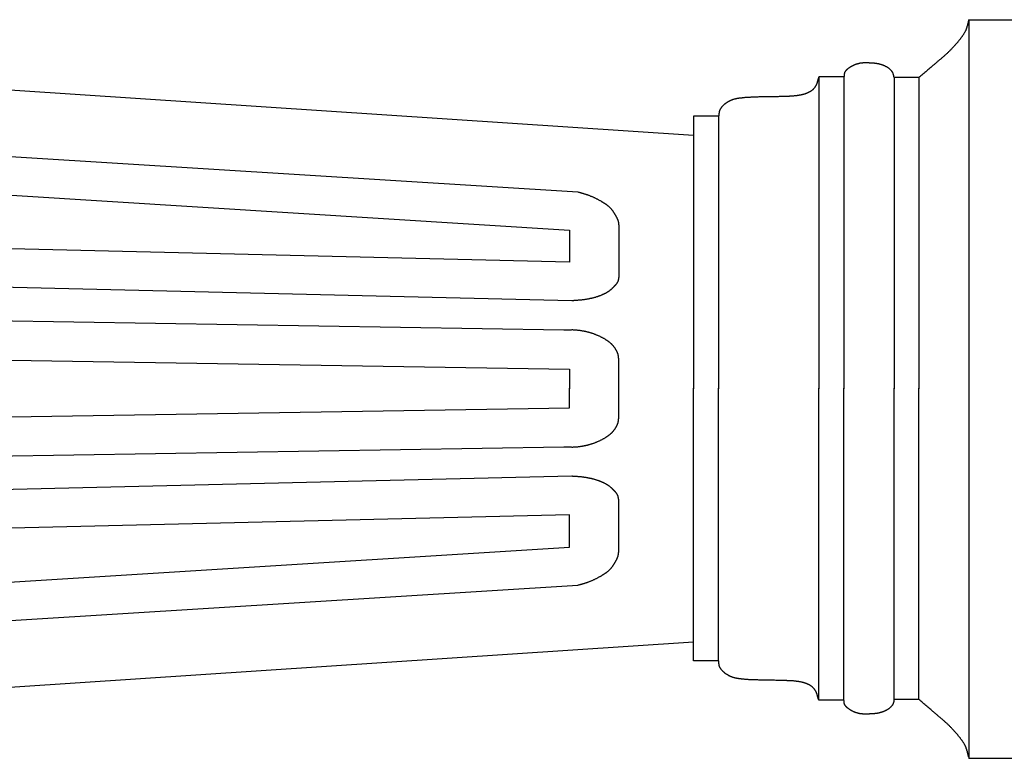
# Model space of a CAD drawing. Units: millimetres. Extents: x 0 to 914, y -51 to 51.
# Drawn here: x 562 to 697, y -51 to 51 of the extents above; entities that cross this region are included whole.
import ezdxf

# ---------------------------------------------------------------- set-up
doc = ezdxf.new("R2010")
doc.units = ezdxf.units.MM
doc.layers.add('Vector Layer 1', color=7, linetype='Continuous', lineweight=30)

msp = doc.modelspace()

# ---------------------------------------------------------------- linework, layer by layer
at = {"layer": 'Vector Layer 1', "color": 18, "lineweight": 30, "true_color": 0x000000}
msp.add_line((692.16, 50.73), (692.16, -50.87), dxfattribs=at)
for points in [[(692.16, 50.73), (692.15, 50.69), (692.14, 50.65), (692.12, 50.61), (692.11, 50.57), (692.1, 50.53), (692.09, 50.49), (692.08, 50.45), (692.07, 50.4), (692.06, 50.36), (692.05, 50.32), (692.04, 50.28), (692.03, 50.24), (692.02, 50.2), (692.01, 50.15), (692, 50.11), (691.99, 50.07), (691.98, 50.03), (691.97, 49.99), (691.96, 49.95), (691.95, 49.9), (691.94, 49.86), (691.92, 49.82), (691.91, 49.78), (691.9, 49.74), (691.89, 49.7), (691.88, 49.66), (691.86, 49.62), (691.85, 49.58), (691.84, 49.54), (691.82, 49.5), (691.81, 49.46), (691.79, 49.42), (691.78, 49.38), (691.76, 49.34), (691.75, 49.3), (691.73, 49.26), (691.71, 49.22), (691.69, 49.18), (691.67, 49.14), (691.67, 49.14), (691.64, 49.09), (691.61, 49.03), (691.58, 48.97), (691.55, 48.91), (691.52, 48.86), (691.48, 48.8), (691.45, 48.75), (691.41, 48.69), (691.38, 48.64), (691.34, 48.58), (691.31, 48.53), (691.27, 48.47), (691.23, 48.42), (691.2, 48.37), (691.16, 48.31), (691.12, 48.26), (691.08, 48.21), (691.04, 48.16), (691, 48.1), (690.96, 48.05), (690.92, 48), (690.88, 47.95), (690.84, 47.9), (690.8, 47.85), (690.76, 47.8), (690.72, 47.75), (690.67, 47.7), (690.63, 47.65), (690.59, 47.6), (690.55, 47.55), (690.5, 47.5), (690.46, 47.45), (690.42, 47.4), (690.37, 47.35), (690.33, 47.3), (690.28, 47.25), (690.24, 47.2), (690.2, 47.16), (690.15, 47.11), (690.11, 47.06), (690.06, 47.01), (690.02, 46.96), (689.98, 46.91), (689.93, 46.87), (689.89, 46.82), (689.89, 46.82), (689.82, 46.75), (689.76, 46.68), (689.7, 46.62), (689.63, 46.55), (689.57, 46.49), (689.5, 46.42), (689.44, 46.36), (689.37, 46.29), (689.31, 46.23), (689.24, 46.17), (689.17, 46.1), (689.1, 46.04), (689.04, 45.98), (688.97, 45.92), (688.9, 45.85), (688.83, 45.79), (688.76, 45.73), (688.69, 45.67), (688.62, 45.61), (688.55, 45.55), (688.48, 45.49), (688.41, 45.43), (688.34, 45.37), (688.27, 45.31), (688.2, 45.25), (688.13, 45.19), (688.06, 45.13), (687.99, 45.07), (687.92, 45.01), (687.85, 44.95), (687.78, 44.89), (687.71, 44.83), (687.64, 44.77), (687.57, 44.71), (687.5, 44.65), (687.43, 44.59), (687.36, 44.53), (687.29, 44.47), (687.22, 44.41), (687.22, 44.41), (687.09, 44.29), (686.95, 44.17), (686.81, 44.05), (686.68, 43.93), (686.54, 43.82), (686.4, 43.7), (686.26, 43.58), (686.13, 43.47), (685.99, 43.35), (685.85, 43.24), (685.71, 43.12), (685.58, 43), (685.44, 42.89), (685.3, 42.77), (685.3, 42.77), (685.3, -0.04)], [(681.89, 42.77), (681.89, 42.79), (681.88, 42.82), (681.88, 42.84), (681.87, 42.86), (681.87, 42.89), (681.86, 42.91), (681.86, 42.93), (681.85, 42.96), (681.85, 42.98), (681.84, 43.01), (681.84, 43.03), (681.83, 43.05), (681.83, 43.08), (681.82, 43.1), (681.82, 43.12), (681.81, 43.15), (681.81, 43.17), (681.8, 43.19), (681.8, 43.22), (681.79, 43.24), (681.78, 43.26), (681.77, 43.29), (681.77, 43.31), (681.76, 43.33), (681.75, 43.35), (681.74, 43.37), (681.73, 43.4), (681.72, 43.42), (681.72, 43.42), (681.7, 43.45), (681.68, 43.48), (681.66, 43.51), (681.65, 43.54), (681.63, 43.57), (681.61, 43.6), (681.59, 43.62), (681.56, 43.65), (681.54, 43.68), (681.52, 43.71), (681.5, 43.73), (681.47, 43.76), (681.45, 43.79), (681.42, 43.81), (681.4, 43.84), (681.37, 43.86), (681.35, 43.89), (681.32, 43.91), (681.3, 43.93), (681.27, 43.96), (681.24, 43.98), (681.22, 44), (681.19, 44.02), (681.16, 44.05), (681.16, 44.05), (681.13, 44.07), (681.09, 44.09), (681.06, 44.12), (681.02, 44.14), (680.98, 44.17), (680.95, 44.19), (680.91, 44.21), (680.87, 44.23), (680.84, 44.25), (680.8, 44.27), (680.76, 44.29), (680.72, 44.31), (680.68, 44.33), (680.64, 44.35), (680.61, 44.37), (680.57, 44.38), (680.53, 44.4), (680.49, 44.42), (680.45, 44.43), (680.41, 44.45), (680.37, 44.46), (680.33, 44.48), (680.29, 44.49), (680.25, 44.51), (680.2, 44.52), (680.16, 44.53), (680.12, 44.55), (680.08, 44.56), (680.04, 44.57), (680.04, 44.57), (679.99, 44.58), (679.94, 44.6), (679.89, 44.61), (679.84, 44.62), (679.79, 44.64), (679.73, 44.65), (679.68, 44.66), (679.63, 44.67), (679.58, 44.68), (679.53, 44.69), (679.47, 44.69), (679.42, 44.7), (679.37, 44.71), (679.32, 44.72), (679.26, 44.72), (679.21, 44.73), (679.16, 44.73), (679.11, 44.74), (679.05, 44.74), (679, 44.75), (678.95, 44.75), (678.89, 44.75), (678.84, 44.76), (678.79, 44.76), (678.73, 44.76), (678.68, 44.77), (678.63, 44.77), (678.58, 44.77), (678.52, 44.77), (678.52, 44.77), (678.48, 44.78), (678.43, 44.78), (678.38, 44.78), (678.34, 44.78), (678.29, 44.78), (678.24, 44.78), (678.2, 44.79), (678.15, 44.79), (678.1, 44.79), (678.06, 44.79), (678.01, 44.79), (677.96, 44.79), (677.92, 44.79), (677.87, 44.79), (677.82, 44.79), (677.78, 44.79), (677.73, 44.78), (677.68, 44.78), (677.64, 44.78), (677.59, 44.78), (677.54, 44.77), (677.5, 44.77), (677.45, 44.76), (677.41, 44.76), (677.36, 44.75), (677.31, 44.75), (677.27, 44.74), (677.22, 44.73), (677.18, 44.73), (677.13, 44.72), (677.08, 44.71), (677.04, 44.7), (677.04, 44.7), (676.99, 44.68), (676.94, 44.67), (676.89, 44.66), (676.84, 44.64), (676.79, 44.63), (676.74, 44.61), (676.69, 44.6), (676.64, 44.58), (676.59, 44.56), (676.54, 44.55), (676.49, 44.53), (676.45, 44.51), (676.4, 44.49), (676.35, 44.47), (676.3, 44.45), (676.26, 44.43), (676.21, 44.4), (676.16, 44.38), (676.12, 44.36), (676.07, 44.33), (676.02, 44.31), (675.98, 44.28), (675.93, 44.26), (675.89, 44.23), (675.85, 44.2), (675.8, 44.17), (675.76, 44.15), (675.76, 44.15), (675.74, 44.13), (675.71, 44.11), (675.69, 44.1), (675.67, 44.08), (675.64, 44.06), (675.62, 44.05), (675.6, 44.03), (675.57, 44.01), (675.55, 43.99), (675.53, 43.98), (675.5, 43.96), (675.48, 43.94), (675.46, 43.92), (675.44, 43.9), (675.42, 43.88), (675.39, 43.86), (675.37, 43.84), (675.35, 43.82), (675.33, 43.8), (675.31, 43.78), (675.29, 43.76), (675.27, 43.74), (675.25, 43.72), (675.24, 43.69), (675.22, 43.67), (675.2, 43.65), (675.18, 43.63), (675.17, 43.6), (675.15, 43.58), (675.14, 43.55), (675.12, 43.53), (675.11, 43.51), (675.09, 43.48), (675.09, 43.48), (675.09, 43.46), (675.08, 43.44), (675.07, 43.43), (675.06, 43.41), (675.06, 43.39), (675.05, 43.37), (675.05, 43.35), (675.04, 43.33), (675.04, 43.31), (675.04, 43.29), (675.03, 43.27), (675.03, 43.25), (675.03, 43.23), (675.03, 43.21), (675.02, 43.19), (675.02, 43.17), (675.02, 43.15), (675.02, 43.13), (675.02, 43.11), (675.02, 43.09), (675.02, 43.07), (675.01, 43.05), (675.01, 43.03), (675.01, 43.01), (675.01, 42.99), (675.01, 42.97), (675.01, 42.95), (675.01, 42.93), (675, 42.91), (675, 42.89), (675, 42.87), (675, 42.85), (675, 42.85), (675, -0.04)], [(671.53, 42.85), (671.52, 42.82), (671.51, 42.78), (671.49, 42.75), (671.48, 42.71), (671.47, 42.68), (671.46, 42.64), (671.45, 42.6), (671.44, 42.57), (671.43, 42.53), (671.42, 42.5), (671.41, 42.46), (671.4, 42.42), (671.39, 42.39), (671.38, 42.35), (671.37, 42.31), (671.36, 42.28), (671.35, 42.24), (671.34, 42.21), (671.33, 42.17), (671.32, 42.14), (671.31, 42.1), (671.3, 42.06), (671.29, 42.03), (671.27, 41.99), (671.26, 41.96), (671.25, 41.92), (671.23, 41.89), (671.22, 41.86), (671.21, 41.82), (671.19, 41.79), (671.17, 41.75), (671.16, 41.72), (671.16, 41.72), (671.14, 41.69), (671.13, 41.66), (671.11, 41.63), (671.09, 41.6), (671.08, 41.58), (671.06, 41.55), (671.04, 41.52), (671.02, 41.49), (671.01, 41.46), (670.99, 41.43), (670.97, 41.41), (670.95, 41.38), (670.93, 41.35), (670.91, 41.32), (670.89, 41.3), (670.87, 41.27), (670.85, 41.25), (670.83, 41.22), (670.8, 41.2), (670.78, 41.17), (670.76, 41.15), (670.73, 41.12), (670.71, 41.1), (670.69, 41.08), (670.66, 41.06), (670.66, 41.06), (670.63, 41.03), (670.6, 41.01), (670.57, 40.99), (670.54, 40.96), (670.51, 40.94), (670.48, 40.92), (670.45, 40.9), (670.42, 40.88), (670.38, 40.86), (670.35, 40.84), (670.32, 40.82), (670.28, 40.8), (670.25, 40.78), (670.22, 40.77), (670.18, 40.75), (670.15, 40.73), (670.11, 40.71), (670.08, 40.7), (670.04, 40.68), (670.01, 40.67), (669.97, 40.65), (669.94, 40.64), (669.9, 40.62), (669.87, 40.61), (669.83, 40.59), (669.8, 40.58), (669.76, 40.57), (669.72, 40.55), (669.69, 40.54), (669.65, 40.53), (669.62, 40.51), (669.58, 40.5), (669.58, 40.5), (669.54, 40.49), (669.49, 40.47), (669.45, 40.46), (669.4, 40.44), (669.36, 40.43), (669.31, 40.42), (669.27, 40.41), (669.22, 40.4), (669.18, 40.39), (669.13, 40.38), (669.09, 40.37), (669.04, 40.36), (669, 40.35), (668.95, 40.34), (668.9, 40.34), (668.86, 40.33), (668.81, 40.32), (668.76, 40.31), (668.72, 40.31), (668.67, 40.3), (668.63, 40.29), (668.58, 40.29), (668.53, 40.28), (668.49, 40.28), (668.44, 40.27), (668.44, 40.27), (668.36, 40.26), (668.29, 40.25), (668.21, 40.24), (668.13, 40.24), (668.06, 40.23), (667.98, 40.22), (667.9, 40.22), (667.83, 40.21), (667.75, 40.21), (667.67, 40.2), (667.6, 40.2), (667.52, 40.2), (667.44, 40.19), (667.36, 40.19), (667.29, 40.19), (667.21, 40.19), (667.13, 40.18), (667.05, 40.18), (666.98, 40.18), (666.9, 40.18), (666.82, 40.17), (666.75, 40.17), (666.67, 40.17), (666.59, 40.16), (666.59, 40.16), (666.43, 40.16), (666.26, 40.15), (666.1, 40.15), (665.93, 40.14), (665.77, 40.14), (665.61, 40.14), (665.44, 40.13), (665.28, 40.13), (665.11, 40.13), (664.95, 40.13), (664.78, 40.12), (664.62, 40.12), (664.45, 40.12), (664.29, 40.12), (664.13, 40.11), (663.96, 40.11), (663.8, 40.11), (663.63, 40.11), (663.47, 40.1), (663.3, 40.1), (663.14, 40.09), (662.98, 40.09), (662.81, 40.08), (662.81, 40.08), (662.73, 40.08), (662.65, 40.08), (662.57, 40.07), (662.49, 40.07), (662.41, 40.07), (662.33, 40.06), (662.25, 40.06), (662.17, 40.06), (662.09, 40.05), (662, 40.05), (661.92, 40.05), (661.84, 40.04), (661.76, 40.04), (661.68, 40.03), (661.6, 40.03), (661.52, 40.02), (661.44, 40.01), (661.36, 40.01), (661.28, 40), (661.2, 39.99), (661.2, 39.99), (661.15, 39.98), (661.1, 39.98), (661.05, 39.97), (661, 39.97), (660.95, 39.96), (660.9, 39.96), (660.85, 39.95), (660.81, 39.95), (660.76, 39.94), (660.71, 39.93), (660.66, 39.93), (660.61, 39.92), (660.56, 39.92), (660.51, 39.91), (660.46, 39.9), (660.41, 39.89), (660.36, 39.89), (660.31, 39.88), (660.26, 39.87), (660.21, 39.86), (660.17, 39.85), (660.12, 39.84), (660.07, 39.83), (660.02, 39.82), (659.97, 39.81), (659.92, 39.79), (659.88, 39.78), (659.83, 39.77), (659.78, 39.75), (659.78, 39.75), (659.73, 39.74), (659.69, 39.72), (659.64, 39.7), (659.59, 39.68), (659.55, 39.67), (659.5, 39.65), (659.45, 39.63), (659.41, 39.61), (659.36, 39.59), (659.32, 39.56), (659.27, 39.54), (659.23, 39.52), (659.18, 39.5), (659.14, 39.47), (659.1, 39.45), (659.05, 39.42), (659.01, 39.4), (658.97, 39.37), (658.92, 39.35), (658.88, 39.32), (658.84, 39.29), (658.84, 39.29), (658.81, 39.27), (658.77, 39.25), (658.74, 39.23), (658.71, 39.2), (658.68, 39.18), (658.64, 39.16), (658.61, 39.13), (658.58, 39.11), (658.55, 39.08), (658.52, 39.06), (658.49, 39.03), (658.46, 39), (658.43, 38.98), (658.4, 38.95), (658.37, 38.92), (658.35, 38.89), (658.32, 38.87), (658.32, 38.87), (658.3, 38.84), (658.28, 38.82), (658.26, 38.8), (658.24, 38.77), (658.22, 38.75), (658.2, 38.73), (658.18, 38.7), (658.16, 38.68), (658.14, 38.66), (658.12, 38.63), (658.1, 38.61), (658.08, 38.58), (658.06, 38.56), (658.05, 38.53), (658.03, 38.51), (658.01, 38.48), (658, 38.46), (657.98, 38.43), (657.97, 38.4), (657.95, 38.38), (657.94, 38.35), (657.93, 38.32), (657.91, 38.3), (657.9, 38.27), (657.9, 38.27), (657.89, 38.24), (657.88, 38.22), (657.88, 38.19), (657.87, 38.17), (657.86, 38.15), (657.85, 38.12), (657.85, 38.09), (657.84, 38.07), (657.84, 38.04), (657.83, 38.02), (657.83, 37.99), (657.83, 37.97), (657.82, 37.94), (657.82, 37.92), (657.82, 37.89), (657.81, 37.86), (657.81, 37.84), (657.81, 37.81), (657.81, 37.78), (657.8, 37.76), (657.8, 37.73), (657.8, 37.71), (657.8, 37.68), (657.79, 37.65), (657.79, 37.63), (657.79, 37.6), (657.79, 37.58), (657.78, 37.55), (657.78, 37.52), (657.78, 37.5), (657.77, 37.47), (657.77, 37.47), (657.77, -0.04)], [(675, 42.85), (671.53, 42.85), (671.53, 42.85), (671.53, -0.04)], [(685.3, 42.77), (681.89, 42.77), (681.89, 42.77), (681.89, -0.04)], [(657.77, 37.47), (654.31, 37.47), (654.31, 37.47), (654.31, 34.85), (654.31, 34.85), (654.31, -0.04)], [(644.05, -0.04), (644.05, 4.05), (644.05, 4.05), (644.04, 4.08), (644.04, 4.1), (644.03, 4.13), (644.03, 4.16), (644.02, 4.19), (644.02, 4.22), (644.01, 4.25), (644.01, 4.28), (644.01, 4.31), (644, 4.34), (644, 4.37), (643.99, 4.4), (643.99, 4.43), (643.98, 4.46), (643.98, 4.49), (643.97, 4.52), (643.97, 4.55), (643.96, 4.58), (643.96, 4.61), (643.95, 4.64), (643.94, 4.67), (643.94, 4.7), (643.93, 4.73), (643.92, 4.76), (643.91, 4.79), (643.9, 4.81), (643.89, 4.84), (643.88, 4.87), (643.88, 4.87), (643.86, 4.91), (643.85, 4.96), (643.83, 5), (643.81, 5.04), (643.79, 5.09), (643.76, 5.13), (643.74, 5.17), (643.72, 5.21), (643.7, 5.26), (643.67, 5.3), (643.65, 5.34), (643.62, 5.38), (643.6, 5.42), (643.57, 5.46), (643.55, 5.5), (643.52, 5.54), (643.49, 5.58), (643.46, 5.62), (643.44, 5.66), (643.41, 5.7), (643.38, 5.73), (643.35, 5.77), (643.32, 5.81), (643.29, 5.85), (643.26, 5.88), (643.23, 5.92), (643.23, 5.92), (643.19, 5.95), (643.16, 5.99), (643.13, 6.03), (643.09, 6.06), (643.06, 6.1), (643.02, 6.13), (642.99, 6.16), (642.95, 6.2), (642.91, 6.23), (642.88, 6.26), (642.84, 6.29), (642.8, 6.33), (642.76, 6.36), (642.72, 6.39), (642.68, 6.42), (642.64, 6.45), (642.6, 6.48), (642.56, 6.51), (642.52, 6.53), (642.48, 6.56), (642.44, 6.59), (642.4, 6.62), (642.36, 6.64), (642.32, 6.67), (642.28, 6.7), (642.28, 6.7), (642.21, 6.74), (642.15, 6.78), (642.08, 6.82), (642.01, 6.86), (641.95, 6.89), (641.88, 6.93), (641.81, 6.97), (641.74, 7), (641.67, 7.04), (641.6, 7.07), (641.54, 7.11), (641.47, 7.14), (641.4, 7.18), (641.33, 7.21), (641.26, 7.24), (641.18, 7.27), (641.11, 7.3), (641.04, 7.33), (640.97, 7.36), (640.9, 7.39), (640.83, 7.42), (640.75, 7.45), (640.68, 7.47), (640.61, 7.5), (640.54, 7.53), (640.46, 7.55), (640.39, 7.58), (640.32, 7.6), (640.32, 7.6), (640.24, 7.62), (640.17, 7.65), (640.09, 7.67), (640.02, 7.69), (639.94, 7.71), (639.87, 7.73), (639.79, 7.75), (639.72, 7.77), (639.64, 7.79), (639.57, 7.81), (639.49, 7.82), (639.41, 7.84), (639.34, 7.86), (639.26, 7.87), (639.18, 7.89), (639.11, 7.9), (639.03, 7.91), (638.95, 7.93), (638.88, 7.94), (638.8, 7.95), (638.72, 7.96), (638.64, 7.97), (638.57, 7.98), (638.49, 7.99), (638.41, 8), (638.33, 8.01), (638.26, 8.02), (638.26, 8.02), (638.2, 8.02), (638.14, 8.03), (638.08, 8.03), (638.03, 8.04), (637.97, 8.04), (637.91, 8.04), (637.85, 8.04), (637.79, 8.04), (637.74, 8.05), (637.68, 8.05), (637.62, 8.05), (637.56, 8.05), (637.5, 8.04), (637.45, 8.04), (637.39, 8.04), (637.33, 8.04), (637.27, 8.04), (637.21, 8.04), (637.16, 8.04), (637.1, 8.03), (637.04, 8.03), (636.98, 8.03), (636.92, 8.03), (636.87, 8.03), (636.81, 8.02), (636.75, 8.02), (636.69, 8.02), (636.63, 8.02), (636.58, 8.02), (636.52, 8.02), (636.46, 8.02), (636.46, 8.02), (479.25, 10.59)], [(472.11, 0.04), (472.11, -5.32), (472.11, -5.32), (637.26, -2.67), (637.26, -2.67), (637.26, 0.04)], [(479.25, -10.59), (636.46, -8.02), (636.46, -8.02), (636.52, -8.02), (636.58, -8.02), (636.63, -8.02), (636.69, -8.02), (636.75, -8.02), (636.81, -8.02), (636.87, -8.03), (636.92, -8.03), (636.98, -8.03), (637.04, -8.03), (637.1, -8.03), (637.16, -8.04), (637.21, -8.04), (637.27, -8.04), (637.33, -8.04), (637.39, -8.04), (637.45, -8.04), (637.5, -8.04), (637.56, -8.05), (637.62, -8.05), (637.68, -8.05), (637.74, -8.05), (637.79, -8.04), (637.85, -8.04), (637.91, -8.04), (637.97, -8.04), (638.03, -8.04), (638.08, -8.03), (638.14, -8.03), (638.2, -8.02), (638.26, -8.02), (638.26, -8.02), (638.33, -8.01), (638.41, -8), (638.49, -7.99), (638.57, -7.98), (638.64, -7.97), (638.72, -7.96), (638.8, -7.95), (638.88, -7.94), (638.95, -7.93), (639.03, -7.91), (639.11, -7.9), (639.18, -7.89), (639.26, -7.87), (639.34, -7.86), (639.41, -7.84), (639.49, -7.82), (639.57, -7.81), (639.64, -7.79), (639.72, -7.77), (639.79, -7.75), (639.87, -7.73), (639.94, -7.71), (640.02, -7.69), (640.09, -7.67), (640.17, -7.65), (640.24, -7.62), (640.32, -7.6), (640.32, -7.6), (640.39, -7.58), (640.46, -7.55), (640.54, -7.53), (640.61, -7.5), (640.68, -7.47), (640.75, -7.45), (640.83, -7.42), (640.9, -7.39), (640.97, -7.36), (641.04, -7.33), (641.11, -7.3), (641.18, -7.27), (641.26, -7.24), (641.33, -7.21), (641.4, -7.18), (641.47, -7.14), (641.54, -7.11), (641.6, -7.07), (641.67, -7.04), (641.74, -7), (641.81, -6.97), (641.88, -6.93), (641.95, -6.89), (642.01, -6.86), (642.08, -6.82), (642.15, -6.78), (642.21, -6.74), (642.28, -6.7), (642.28, -6.7), (642.32, -6.67), (642.36, -6.64), (642.4, -6.62), (642.44, -6.59), (642.48, -6.56), (642.52, -6.53), (642.56, -6.51), (642.6, -6.48), (642.64, -6.45), (642.68, -6.42), (642.72, -6.39), (642.76, -6.36), (642.8, -6.33), (642.84, -6.29), (642.88, -6.26), (642.91, -6.23), (642.95, -6.2), (642.99, -6.16), (643.02, -6.13), (643.06, -6.1), (643.09, -6.06), (643.13, -6.03), (643.16, -5.99), (643.19, -5.95), (643.23, -5.92), (643.23, -5.92), (643.26, -5.88), (643.29, -5.85), (643.32, -5.81), (643.35, -5.77), (643.38, -5.73), (643.41, -5.7), (643.44, -5.66), (643.46, -5.62), (643.49, -5.58), (643.52, -5.54), (643.55, -5.5), (643.57, -5.46), (643.6, -5.42), (643.62, -5.38), (643.65, -5.34), (643.67, -5.3), (643.7, -5.26), (643.72, -5.21), (643.74, -5.17), (643.76, -5.13), (643.79, -5.09), (643.81, -5.04), (643.83, -5), (643.85, -4.96), (643.86, -4.91), (643.88, -4.87), (643.88, -4.87), (643.89, -4.84), (643.9, -4.81), (643.91, -4.79), (643.92, -4.76), (643.93, -4.73), (643.94, -4.7), (643.94, -4.67), (643.95, -4.64), (643.96, -4.61), (643.96, -4.58), (643.97, -4.55), (643.97, -4.52), (643.98, -4.49), (643.98, -4.46), (643.99, -4.43), (643.99, -4.4), (644, -4.37), (644, -4.34), (644.01, -4.31), (644.01, -4.28), (644.01, -4.25), (644.02, -4.22), (644.02, -4.19), (644.03, -4.16), (644.03, -4.13), (644.04, -4.1), (644.04, -4.08), (644.05, -4.05), (644.05, -4.05), (644.05, 0.04)], [(473.51, -37.34), (638.42, -27.04), (638.42, -27.04), (638.48, -27.02), (638.54, -27), (638.6, -26.99), (638.66, -26.97), (638.72, -26.95), (638.78, -26.94), (638.84, -26.92), (638.9, -26.9), (638.96, -26.89), (639.02, -26.87), (639.08, -26.85), (639.14, -26.84), (639.2, -26.82), (639.26, -26.8), (639.32, -26.78), (639.38, -26.77), (639.44, -26.75), (639.5, -26.73), (639.56, -26.71), (639.62, -26.69), (639.68, -26.67), (639.74, -26.65), (639.8, -26.63), (639.86, -26.61), (639.86, -26.61), (639.93, -26.58), (640.01, -26.55), (640.09, -26.52), (640.16, -26.48), (640.24, -26.45), (640.31, -26.42), (640.39, -26.39), (640.46, -26.36), (640.54, -26.32), (640.61, -26.29), (640.69, -26.26), (640.76, -26.22), (640.83, -26.19), (640.91, -26.15), (640.98, -26.11), (641.05, -26.08), (641.12, -26.04), (641.2, -26), (641.27, -25.96), (641.34, -25.92), (641.41, -25.88), (641.48, -25.84), (641.55, -25.8), (641.55, -25.8), (641.6, -25.78), (641.64, -25.75), (641.68, -25.72), (641.73, -25.7), (641.77, -25.67), (641.82, -25.65), (641.86, -25.62), (641.9, -25.59), (641.95, -25.56), (641.99, -25.54), (642.03, -25.51), (642.08, -25.48), (642.12, -25.45), (642.16, -25.42), (642.2, -25.4), (642.24, -25.37), (642.29, -25.34), (642.33, -25.31), (642.37, -25.28), (642.41, -25.25), (642.45, -25.21), (642.49, -25.18), (642.53, -25.15), (642.57, -25.12), (642.61, -25.09), (642.65, -25.05), (642.69, -25.02), (642.72, -24.98), (642.76, -24.95), (642.8, -24.91), (642.83, -24.88), (642.83, -24.88), (642.87, -24.84), (642.9, -24.81), (642.93, -24.77), (642.96, -24.74), (642.99, -24.7), (643.02, -24.67), (643.05, -24.63), (643.08, -24.59), (643.11, -24.55), (643.14, -24.52), (643.17, -24.48), (643.2, -24.44), (643.23, -24.4), (643.25, -24.36), (643.28, -24.32), (643.31, -24.28), (643.33, -24.24), (643.36, -24.2), (643.38, -24.16), (643.41, -24.12), (643.43, -24.08), (643.46, -24.04), (643.48, -23.99), (643.51, -23.95), (643.53, -23.91), (643.56, -23.87), (643.58, -23.83), (643.6, -23.79), (643.6, -23.79), (643.62, -23.75), (643.65, -23.71), (643.67, -23.67), (643.69, -23.63), (643.71, -23.59), (643.73, -23.55), (643.75, -23.51), (643.77, -23.47), (643.79, -23.43), (643.8, -23.38), (643.82, -23.34), (643.84, -23.3), (643.86, -23.26), (643.87, -23.22), (643.89, -23.18), (643.9, -23.13), (643.92, -23.09), (643.93, -23.05), (643.95, -23), (643.96, -22.96), (643.96, -22.96), (643.97, -22.93), (643.97, -22.9), (643.98, -22.87), (643.99, -22.84), (643.99, -22.81), (644, -22.78), (644, -22.75), (644.01, -22.72), (644.01, -22.69), (644.01, -22.66), (644.02, -22.63), (644.02, -22.59), (644.02, -22.56), (644.03, -22.53), (644.03, -22.5), (644.03, -22.47), (644.03, -22.44), (644.04, -22.41), (644.04, -22.38), (644.04, -22.35), (644.05, -22.32), (644.05, -22.32), (644.05, -15.34), (644.05, -15.34), (644.04, -15.32), (644.04, -15.29), (644.03, -15.27), (644.02, -15.24), (644.02, -15.22), (644.01, -15.19), (644.01, -15.16), (644, -15.14), (644, -15.11), (643.99, -15.09), (643.99, -15.06), (643.98, -15.03), (643.98, -15.01), (643.97, -14.98), (643.97, -14.96), (643.96, -14.93), (643.96, -14.91), (643.95, -14.88), (643.94, -14.85), (643.94, -14.83), (643.93, -14.8), (643.92, -14.78), (643.91, -14.76), (643.9, -14.73), (643.9, -14.71), (643.89, -14.68), (643.87, -14.66), (643.86, -14.64), (643.86, -14.64), (643.85, -14.61), (643.83, -14.58), (643.82, -14.55), (643.8, -14.53), (643.78, -14.5), (643.77, -14.47), (643.75, -14.45), (643.73, -14.42), (643.71, -14.4), (643.69, -14.37), (643.67, -14.35), (643.65, -14.32), (643.63, -14.3), (643.61, -14.27), (643.59, -14.25), (643.57, -14.23), (643.54, -14.2), (643.52, -14.18), (643.5, -14.15), (643.48, -14.13), (643.46, -14.11), (643.43, -14.09), (643.41, -14.06), (643.39, -14.04), (643.37, -14.02), (643.35, -13.99), (643.32, -13.97), (643.32, -13.97), (643.29, -13.94), (643.26, -13.9), (643.22, -13.87), (643.19, -13.84), (643.16, -13.81), (643.12, -13.77), (643.09, -13.74), (643.06, -13.71), (643.02, -13.68), (642.99, -13.64), (642.95, -13.61), (642.92, -13.58), (642.88, -13.55), (642.85, -13.52), (642.81, -13.49), (642.77, -13.46), (642.74, -13.43), (642.7, -13.41), (642.66, -13.38), (642.62, -13.35), (642.58, -13.32), (642.54, -13.3), (642.54, -13.3), (642.5, -13.27), (642.45, -13.24), (642.4, -13.21), (642.34, -13.18), (642.29, -13.15), (642.24, -13.12), (642.19, -13.09), (642.14, -13.06), (642.09, -13.04), (642.03, -13.01), (641.98, -12.98), (641.93, -12.96), (641.87, -12.93), (641.82, -12.91), (641.77, -12.89), (641.71, -12.86), (641.66, -12.84), (641.6, -12.82), (641.55, -12.8), (641.49, -12.77), (641.44, -12.75), (641.38, -12.73), (641.33, -12.71), (641.27, -12.69), (641.22, -12.67), (641.16, -12.65), (641.16, -12.65), (641.1, -12.63), (641.03, -12.61), (640.96, -12.59), (640.89, -12.56), (640.82, -12.54), (640.75, -12.52), (640.68, -12.51), (640.62, -12.49), (640.55, -12.47), (640.48, -12.45), (640.41, -12.43), (640.34, -12.42), (640.27, -12.4), (640.2, -12.39), (640.13, -12.37), (640.06, -12.36), (639.99, -12.34), (639.91, -12.33), (639.84, -12.31), (639.77, -12.3), (639.7, -12.29), (639.63, -12.28), (639.56, -12.26), (639.49, -12.25), (639.42, -12.24), (639.35, -12.23), (639.35, -12.23), (639.28, -12.22), (639.21, -12.21), (639.14, -12.2), (639.07, -12.19), (639, -12.18), (638.93, -12.17), (638.86, -12.16), (638.79, -12.16), (638.72, -12.15), (638.65, -12.15), (638.58, -12.14), (638.51, -12.13), (638.44, -12.13), (638.37, -12.12), (638.3, -12.12), (638.23, -12.11), (638.16, -12.11), (638.09, -12.1), (638.02, -12.1), (637.95, -12.09), (637.88, -12.09), (637.81, -12.08), (637.74, -12.08), (637.67, -12.07), (637.6, -12.06), (637.6, -12.06), (472.35, -15.99)], [(472.11, -32.13), (637.26, -21.8), (637.26, -21.8), (637.26, -17.38), (637.26, -17.38), (472.11, -21.33), (472.11, -21.33), (472.11, -32.13)], [(433.79, -49.48), (654.31, -34.85)]]:
    msp.add_lwpolyline(points, dxfattribs=at)
at = {"layer": 'Vector Layer 1', "color": 18, "lineweight": 30, "true_color": 0x000000, "extrusion": (0, 0, -1)}
for points in [[(-692.16, 50.73), (-914.4, 50.73), (-914.4, 50.73), (-914.4, -50.87), (-914.4, -50.87), (-692.16, -50.87)], [(-433.79, 49.48), (-654.31, 34.85)], [(-473.51, 37.34), (-638.42, 27.04), (-638.42, 27.04), (-638.48, 27.02), (-638.54, 27), (-638.6, 26.99), (-638.66, 26.97), (-638.72, 26.95), (-638.78, 26.94), (-638.84, 26.92), (-638.9, 26.9), (-638.96, 26.89), (-639.02, 26.87), (-639.08, 26.85), (-639.14, 26.84), (-639.2, 26.82), (-639.26, 26.8), (-639.32, 26.78), (-639.38, 26.77), (-639.44, 26.75), (-639.5, 26.73), (-639.56, 26.71), (-639.62, 26.69), (-639.68, 26.67), (-639.74, 26.65), (-639.8, 26.63), (-639.86, 26.61), (-639.86, 26.61), (-639.93, 26.58), (-640.01, 26.55), (-640.09, 26.52), (-640.16, 26.48), (-640.24, 26.45), (-640.31, 26.42), (-640.39, 26.39), (-640.46, 26.36), (-640.54, 26.32), (-640.61, 26.29), (-640.69, 26.26), (-640.76, 26.22), (-640.83, 26.19), (-640.91, 26.15), (-640.98, 26.11), (-641.05, 26.08), (-641.12, 26.04), (-641.2, 26), (-641.27, 25.96), (-641.34, 25.92), (-641.41, 25.88), (-641.48, 25.84), (-641.55, 25.8), (-641.55, 25.8), (-641.6, 25.78), (-641.64, 25.75), (-641.68, 25.72), (-641.73, 25.7), (-641.77, 25.67), (-641.82, 25.65), (-641.86, 25.62), (-641.9, 25.59), (-641.95, 25.56), (-641.99, 25.54), (-642.03, 25.51), (-642.08, 25.48), (-642.12, 25.45), (-642.16, 25.42), (-642.2, 25.4), (-642.24, 25.37), (-642.29, 25.34), (-642.33, 25.31), (-642.37, 25.28), (-642.41, 25.25), (-642.45, 25.21), (-642.49, 25.18), (-642.53, 25.15), (-642.57, 25.12), (-642.61, 25.09), (-642.65, 25.05), (-642.69, 25.02), (-642.72, 24.98), (-642.76, 24.95), (-642.8, 24.91), (-642.83, 24.88), (-642.83, 24.88), (-642.87, 24.84), (-642.9, 24.81), (-642.93, 24.77), (-642.96, 24.74), (-642.99, 24.7), (-643.02, 24.67), (-643.05, 24.63), (-643.08, 24.59), (-643.11, 24.55), (-643.14, 24.52), (-643.17, 24.48), (-643.2, 24.44), (-643.23, 24.4), (-643.25, 24.36), (-643.28, 24.32), (-643.31, 24.28), (-643.33, 24.24), (-643.36, 24.2), (-643.38, 24.16), (-643.41, 24.12), (-643.43, 24.08), (-643.46, 24.04), (-643.48, 23.99), (-643.51, 23.95), (-643.53, 23.91), (-643.56, 23.87), (-643.58, 23.83), (-643.6, 23.79), (-643.6, 23.79), (-643.62, 23.75), (-643.65, 23.71), (-643.67, 23.67), (-643.69, 23.63), (-643.71, 23.59), (-643.73, 23.55), (-643.75, 23.51), (-643.77, 23.47), (-643.79, 23.43), (-643.8, 23.38), (-643.82, 23.34), (-643.84, 23.3), (-643.86, 23.26), (-643.87, 23.22), (-643.89, 23.18), (-643.9, 23.13), (-643.92, 23.09), (-643.93, 23.05), (-643.95, 23), (-643.96, 22.96), (-643.96, 22.96), (-643.97, 22.93), (-643.97, 22.9), (-643.98, 22.87), (-643.99, 22.84), (-643.99, 22.81), (-644, 22.78), (-644, 22.75), (-644.01, 22.72), (-644.01, 22.69), (-644.01, 22.66), (-644.02, 22.63), (-644.02, 22.59), (-644.02, 22.56), (-644.03, 22.53), (-644.03, 22.5), (-644.03, 22.47), (-644.03, 22.44), (-644.04, 22.41), (-644.04, 22.38), (-644.04, 22.35), (-644.05, 22.32), (-644.05, 22.32), (-644.05, 15.34), (-644.05, 15.34), (-644.04, 15.32), (-644.04, 15.29), (-644.03, 15.27), (-644.02, 15.24), (-644.02, 15.22), (-644.01, 15.19), (-644.01, 15.16), (-644, 15.14), (-644, 15.11), (-643.99, 15.09), (-643.99, 15.06), (-643.98, 15.03), (-643.98, 15.01), (-643.97, 14.98), (-643.97, 14.96), (-643.96, 14.93), (-643.96, 14.91), (-643.95, 14.88), (-643.94, 14.85), (-643.94, 14.83), (-643.93, 14.8), (-643.92, 14.78), (-643.91, 14.76), (-643.9, 14.73), (-643.9, 14.71), (-643.89, 14.68), (-643.87, 14.66), (-643.86, 14.64), (-643.86, 14.64), (-643.85, 14.61), (-643.83, 14.58), (-643.82, 14.55), (-643.8, 14.53), (-643.78, 14.5), (-643.77, 14.47), (-643.75, 14.45), (-643.73, 14.42), (-643.71, 14.4), (-643.69, 14.37), (-643.67, 14.35), (-643.65, 14.32), (-643.63, 14.3), (-643.61, 14.27), (-643.59, 14.25), (-643.57, 14.23), (-643.54, 14.2), (-643.52, 14.18), (-643.5, 14.15), (-643.48, 14.13), (-643.46, 14.11), (-643.43, 14.09), (-643.41, 14.06), (-643.39, 14.04), (-643.37, 14.02), (-643.35, 13.99), (-643.32, 13.97), (-643.32, 13.97), (-643.29, 13.94), (-643.26, 13.9), (-643.22, 13.87), (-643.19, 13.84), (-643.16, 13.81), (-643.12, 13.77), (-643.09, 13.74), (-643.06, 13.71), (-643.02, 13.68), (-642.99, 13.64), (-642.95, 13.61), (-642.92, 13.58), (-642.88, 13.55), (-642.85, 13.52), (-642.81, 13.49), (-642.77, 13.46), (-642.74, 13.43), (-642.7, 13.41), (-642.66, 13.38), (-642.62, 13.35), (-642.58, 13.32), (-642.54, 13.3), (-642.54, 13.3), (-642.5, 13.27), (-642.45, 13.24), (-642.4, 13.21), (-642.34, 13.18), (-642.29, 13.15), (-642.24, 13.12), (-642.19, 13.09), (-642.14, 13.06), (-642.09, 13.04), (-642.03, 13.01), (-641.98, 12.98), (-641.93, 12.96), (-641.87, 12.93), (-641.82, 12.91), (-641.77, 12.89), (-641.71, 12.86), (-641.66, 12.84), (-641.6, 12.82), (-641.55, 12.8), (-641.49, 12.77), (-641.44, 12.75), (-641.38, 12.73), (-641.33, 12.71), (-641.27, 12.69), (-641.22, 12.67), (-641.16, 12.65), (-641.16, 12.65), (-641.1, 12.63), (-641.03, 12.61), (-640.96, 12.59), (-640.89, 12.56), (-640.82, 12.54), (-640.75, 12.52), (-640.68, 12.51), (-640.62, 12.49), (-640.55, 12.47), (-640.48, 12.45), (-640.41, 12.43), (-640.34, 12.42), (-640.27, 12.4), (-640.2, 12.39), (-640.13, 12.37), (-640.06, 12.36), (-639.99, 12.34), (-639.91, 12.33), (-639.84, 12.31), (-639.77, 12.3), (-639.7, 12.29), (-639.63, 12.28), (-639.56, 12.26), (-639.49, 12.25), (-639.42, 12.24), (-639.35, 12.23), (-639.35, 12.23), (-639.28, 12.22), (-639.21, 12.21), (-639.14, 12.2), (-639.07, 12.19), (-639, 12.18), (-638.93, 12.17), (-638.86, 12.16), (-638.79, 12.16), (-638.72, 12.15), (-638.65, 12.15), (-638.58, 12.14), (-638.51, 12.13), (-638.44, 12.13), (-638.37, 12.12), (-638.3, 12.12), (-638.23, 12.11), (-638.16, 12.11), (-638.09, 12.1), (-638.02, 12.1), (-637.95, 12.09), (-637.88, 12.09), (-637.81, 12.08), (-637.74, 12.08), (-637.67, 12.07), (-637.6, 12.06), (-637.6, 12.06), (-472.35, 15.99)], [(-472.11, 32.13), (-637.26, 21.8), (-637.26, 21.8), (-637.26, 17.38), (-637.26, 17.38), (-472.11, 21.33), (-472.11, 21.33), (-472.11, 32.13)], [(-472.11, -0.04), (-472.11, 5.32), (-472.11, 5.32), (-637.26, 2.67), (-637.26, 2.67), (-637.26, -0.04)], [(-657.77, -37.47), (-654.31, -37.47), (-654.31, -37.47), (-654.31, -34.85), (-654.31, -34.85), (-654.31, 0.04)], [(-671.53, -42.85), (-671.52, -42.82), (-671.51, -42.78), (-671.49, -42.75), (-671.48, -42.71), (-671.47, -42.68), (-671.46, -42.64), (-671.45, -42.6), (-671.44, -42.57), (-671.43, -42.53), (-671.42, -42.5), (-671.41, -42.46), (-671.4, -42.42), (-671.39, -42.39), (-671.38, -42.35), (-671.37, -42.31), (-671.36, -42.28), (-671.35, -42.24), (-671.34, -42.21), (-671.33, -42.17), (-671.32, -42.14), (-671.31, -42.1), (-671.3, -42.06), (-671.29, -42.03), (-671.27, -41.99), (-671.26, -41.96), (-671.25, -41.92), (-671.23, -41.89), (-671.22, -41.86), (-671.21, -41.82), (-671.19, -41.79), (-671.17, -41.75), (-671.16, -41.72), (-671.16, -41.72), (-671.14, -41.69), (-671.13, -41.66), (-671.11, -41.63), (-671.09, -41.6), (-671.08, -41.58), (-671.06, -41.55), (-671.04, -41.52), (-671.02, -41.49), (-671.01, -41.46), (-670.99, -41.43), (-670.97, -41.41), (-670.95, -41.38), (-670.93, -41.35), (-670.91, -41.32), (-670.89, -41.3), (-670.87, -41.27), (-670.85, -41.25), (-670.83, -41.22), (-670.8, -41.2), (-670.78, -41.17), (-670.76, -41.15), (-670.73, -41.12), (-670.71, -41.1), (-670.69, -41.08), (-670.66, -41.06), (-670.66, -41.06), (-670.63, -41.03), (-670.6, -41.01), (-670.57, -40.99), (-670.54, -40.96), (-670.51, -40.94), (-670.48, -40.92), (-670.45, -40.9), (-670.42, -40.88), (-670.38, -40.86), (-670.35, -40.84), (-670.32, -40.82), (-670.28, -40.8), (-670.25, -40.78), (-670.22, -40.77), (-670.18, -40.75), (-670.15, -40.73), (-670.11, -40.71), (-670.08, -40.7), (-670.04, -40.68), (-670.01, -40.67), (-669.97, -40.65), (-669.94, -40.64), (-669.9, -40.62), (-669.87, -40.61), (-669.83, -40.59), (-669.8, -40.58), (-669.76, -40.57), (-669.72, -40.55), (-669.69, -40.54), (-669.65, -40.53), (-669.62, -40.51), (-669.58, -40.5), (-669.58, -40.5), (-669.54, -40.49), (-669.49, -40.47), (-669.45, -40.46), (-669.4, -40.44), (-669.36, -40.43), (-669.31, -40.42), (-669.27, -40.41), (-669.22, -40.4), (-669.18, -40.39), (-669.13, -40.38), (-669.09, -40.37), (-669.04, -40.36), (-669, -40.35), (-668.95, -40.34), (-668.9, -40.34), (-668.86, -40.33), (-668.81, -40.32), (-668.76, -40.31), (-668.72, -40.31), (-668.67, -40.3), (-668.63, -40.29), (-668.58, -40.29), (-668.53, -40.28), (-668.49, -40.28), (-668.44, -40.27), (-668.44, -40.27), (-668.36, -40.26), (-668.29, -40.25), (-668.21, -40.24), (-668.13, -40.24), (-668.06, -40.23), (-667.98, -40.22), (-667.9, -40.22), (-667.83, -40.21), (-667.75, -40.21), (-667.67, -40.2), (-667.6, -40.2), (-667.52, -40.2), (-667.44, -40.19), (-667.36, -40.19), (-667.29, -40.19), (-667.21, -40.19), (-667.13, -40.18), (-667.05, -40.18), (-666.98, -40.18), (-666.9, -40.18), (-666.82, -40.17), (-666.75, -40.17), (-666.67, -40.17), (-666.59, -40.16), (-666.59, -40.16), (-666.43, -40.16), (-666.26, -40.15), (-666.1, -40.15), (-665.93, -40.14), (-665.77, -40.14), (-665.61, -40.14), (-665.44, -40.13), (-665.28, -40.13), (-665.11, -40.13), (-664.95, -40.13), (-664.78, -40.12), (-664.62, -40.12), (-664.45, -40.12), (-664.29, -40.12), (-664.13, -40.11), (-663.96, -40.11), (-663.8, -40.11), (-663.63, -40.11), (-663.47, -40.1), (-663.3, -40.1), (-663.14, -40.09), (-662.98, -40.09), (-662.81, -40.08), (-662.81, -40.08), (-662.73, -40.08), (-662.65, -40.08), (-662.57, -40.07), (-662.49, -40.07), (-662.41, -40.07), (-662.33, -40.06), (-662.25, -40.06), (-662.17, -40.06), (-662.09, -40.05), (-662, -40.05), (-661.92, -40.05), (-661.84, -40.04), (-661.76, -40.04), (-661.68, -40.03), (-661.6, -40.03), (-661.52, -40.02), (-661.44, -40.01), (-661.36, -40.01), (-661.28, -40), (-661.2, -39.99), (-661.2, -39.99), (-661.15, -39.98), (-661.1, -39.98), (-661.05, -39.97), (-661, -39.97), (-660.95, -39.96), (-660.9, -39.96), (-660.85, -39.95), (-660.81, -39.95), (-660.76, -39.94), (-660.71, -39.93), (-660.66, -39.93), (-660.61, -39.92), (-660.56, -39.92), (-660.51, -39.91), (-660.46, -39.9), (-660.41, -39.89), (-660.36, -39.89), (-660.31, -39.88), (-660.26, -39.87), (-660.21, -39.86), (-660.17, -39.85), (-660.12, -39.84), (-660.07, -39.83), (-660.02, -39.82), (-659.97, -39.81), (-659.92, -39.79), (-659.88, -39.78), (-659.83, -39.77), (-659.78, -39.75), (-659.78, -39.75), (-659.73, -39.74), (-659.69, -39.72), (-659.64, -39.7), (-659.59, -39.68), (-659.55, -39.67), (-659.5, -39.65), (-659.45, -39.63), (-659.41, -39.61), (-659.36, -39.59), (-659.32, -39.56), (-659.27, -39.54), (-659.23, -39.52), (-659.18, -39.5), (-659.14, -39.47), (-659.1, -39.45), (-659.05, -39.42), (-659.01, -39.4), (-658.97, -39.37), (-658.92, -39.35), (-658.88, -39.32), (-658.84, -39.29), (-658.84, -39.29), (-658.81, -39.27), (-658.77, -39.25), (-658.74, -39.23), (-658.71, -39.2), (-658.68, -39.18), (-658.64, -39.16), (-658.61, -39.13), (-658.58, -39.11), (-658.55, -39.08), (-658.52, -39.06), (-658.49, -39.03), (-658.46, -39), (-658.43, -38.98), (-658.4, -38.95), (-658.37, -38.92), (-658.35, -38.89), (-658.32, -38.87), (-658.32, -38.87), (-658.3, -38.84), (-658.28, -38.82), (-658.26, -38.8), (-658.24, -38.77), (-658.22, -38.75), (-658.2, -38.73), (-658.18, -38.7), (-658.16, -38.68), (-658.14, -38.66), (-658.12, -38.63), (-658.1, -38.61), (-658.08, -38.58), (-658.06, -38.56), (-658.05, -38.53), (-658.03, -38.51), (-658.01, -38.48), (-658, -38.46), (-657.98, -38.43), (-657.97, -38.4), (-657.95, -38.38), (-657.94, -38.35), (-657.93, -38.32), (-657.91, -38.3), (-657.9, -38.27), (-657.9, -38.27), (-657.89, -38.24), (-657.88, -38.22), (-657.88, -38.19), (-657.87, -38.17), (-657.86, -38.15), (-657.85, -38.12), (-657.85, -38.09), (-657.84, -38.07), (-657.84, -38.04), (-657.83, -38.02), (-657.83, -37.99), (-657.83, -37.97), (-657.82, -37.94), (-657.82, -37.92), (-657.82, -37.89), (-657.81, -37.86), (-657.81, -37.84), (-657.81, -37.81), (-657.81, -37.78), (-657.8, -37.76), (-657.8, -37.73), (-657.8, -37.71), (-657.8, -37.68), (-657.79, -37.65), (-657.79, -37.63), (-657.79, -37.6), (-657.79, -37.58), (-657.78, -37.55), (-657.78, -37.52), (-657.78, -37.5), (-657.77, -37.47), (-657.77, -37.47), (-657.77, 0.04)], [(-675, -42.85), (-671.53, -42.85), (-671.53, -42.85), (-671.53, 0.04)], [(-681.89, -42.77), (-681.89, -42.79), (-681.88, -42.82), (-681.88, -42.84), (-681.87, -42.86), (-681.87, -42.89), (-681.86, -42.91), (-681.86, -42.93), (-681.85, -42.96), (-681.85, -42.98), (-681.84, -43.01), (-681.84, -43.03), (-681.83, -43.05), (-681.83, -43.08), (-681.82, -43.1), (-681.82, -43.12), (-681.81, -43.15), (-681.81, -43.17), (-681.8, -43.19), (-681.8, -43.22), (-681.79, -43.24), (-681.78, -43.26), (-681.77, -43.29), (-681.77, -43.31), (-681.76, -43.33), (-681.75, -43.35), (-681.74, -43.37), (-681.73, -43.4), (-681.72, -43.42), (-681.72, -43.42), (-681.7, -43.45), (-681.68, -43.48), (-681.66, -43.51), (-681.65, -43.54), (-681.63, -43.57), (-681.61, -43.6), (-681.59, -43.62), (-681.56, -43.65), (-681.54, -43.68), (-681.52, -43.71), (-681.5, -43.73), (-681.47, -43.76), (-681.45, -43.79), (-681.42, -43.81), (-681.4, -43.84), (-681.37, -43.86), (-681.35, -43.89), (-681.32, -43.91), (-681.3, -43.93), (-681.27, -43.96), (-681.24, -43.98), (-681.22, -44), (-681.19, -44.02), (-681.16, -44.05), (-681.16, -44.05), (-681.13, -44.07), (-681.09, -44.09), (-681.06, -44.12), (-681.02, -44.14), (-680.98, -44.17), (-680.95, -44.19), (-680.91, -44.21), (-680.87, -44.23), (-680.84, -44.25), (-680.8, -44.27), (-680.76, -44.29), (-680.72, -44.31), (-680.68, -44.33), (-680.64, -44.35), (-680.61, -44.37), (-680.57, -44.38), (-680.53, -44.4), (-680.49, -44.42), (-680.45, -44.43), (-680.41, -44.45), (-680.37, -44.46), (-680.33, -44.48), (-680.29, -44.49), (-680.25, -44.51), (-680.2, -44.52), (-680.16, -44.53), (-680.12, -44.55), (-680.08, -44.56), (-680.04, -44.57), (-680.04, -44.57), (-679.99, -44.58), (-679.94, -44.6), (-679.89, -44.61), (-679.84, -44.62), (-679.79, -44.64), (-679.73, -44.65), (-679.68, -44.66), (-679.63, -44.67), (-679.58, -44.68), (-679.53, -44.69), (-679.47, -44.69), (-679.42, -44.7), (-679.37, -44.71), (-679.32, -44.72), (-679.26, -44.72), (-679.21, -44.73), (-679.16, -44.73), (-679.11, -44.74), (-679.05, -44.74), (-679, -44.75), (-678.95, -44.75), (-678.89, -44.75), (-678.84, -44.76), (-678.79, -44.76), (-678.73, -44.76), (-678.68, -44.77), (-678.63, -44.77), (-678.58, -44.77), (-678.52, -44.77), (-678.52, -44.77), (-678.48, -44.78), (-678.43, -44.78), (-678.38, -44.78), (-678.34, -44.78), (-678.29, -44.78), (-678.24, -44.78), (-678.2, -44.79), (-678.15, -44.79), (-678.1, -44.79), (-678.06, -44.79), (-678.01, -44.79), (-677.96, -44.79), (-677.92, -44.79), (-677.87, -44.79), (-677.82, -44.79), (-677.78, -44.79), (-677.73, -44.78), (-677.68, -44.78), (-677.64, -44.78), (-677.59, -44.78), (-677.54, -44.77), (-677.5, -44.77), (-677.45, -44.76), (-677.41, -44.76), (-677.36, -44.75), (-677.31, -44.75), (-677.27, -44.74), (-677.22, -44.73), (-677.18, -44.73), (-677.13, -44.72), (-677.08, -44.71), (-677.04, -44.7), (-677.04, -44.7), (-676.99, -44.68), (-676.94, -44.67), (-676.89, -44.66), (-676.84, -44.64), (-676.79, -44.63), (-676.74, -44.61), (-676.69, -44.6), (-676.64, -44.58), (-676.59, -44.56), (-676.54, -44.55), (-676.49, -44.53), (-676.45, -44.51), (-676.4, -44.49), (-676.35, -44.47), (-676.3, -44.45), (-676.26, -44.43), (-676.21, -44.4), (-676.16, -44.38), (-676.12, -44.36), (-676.07, -44.33), (-676.02, -44.31), (-675.98, -44.28), (-675.93, -44.26), (-675.89, -44.23), (-675.85, -44.2), (-675.8, -44.17), (-675.76, -44.15), (-675.76, -44.15), (-675.74, -44.13), (-675.71, -44.11), (-675.69, -44.1), (-675.67, -44.08), (-675.64, -44.06), (-675.62, -44.05), (-675.6, -44.03), (-675.57, -44.01), (-675.55, -43.99), (-675.53, -43.98), (-675.5, -43.96), (-675.48, -43.94), (-675.46, -43.92), (-675.44, -43.9), (-675.42, -43.88), (-675.39, -43.86), (-675.37, -43.84), (-675.35, -43.82), (-675.33, -43.8), (-675.31, -43.78), (-675.29, -43.76), (-675.27, -43.74), (-675.25, -43.72), (-675.24, -43.69), (-675.22, -43.67), (-675.2, -43.65), (-675.18, -43.63), (-675.17, -43.6), (-675.15, -43.58), (-675.14, -43.55), (-675.12, -43.53), (-675.11, -43.51), (-675.09, -43.48), (-675.09, -43.48), (-675.09, -43.46), (-675.08, -43.44), (-675.07, -43.43), (-675.06, -43.41), (-675.06, -43.39), (-675.05, -43.37), (-675.05, -43.35), (-675.04, -43.33), (-675.04, -43.31), (-675.04, -43.29), (-675.03, -43.27), (-675.03, -43.25), (-675.03, -43.23), (-675.03, -43.21), (-675.02, -43.19), (-675.02, -43.17), (-675.02, -43.15), (-675.02, -43.13), (-675.02, -43.11), (-675.02, -43.09), (-675.02, -43.07), (-675.01, -43.05), (-675.01, -43.03), (-675.01, -43.01), (-675.01, -42.99), (-675.01, -42.97), (-675.01, -42.95), (-675.01, -42.93), (-675, -42.91), (-675, -42.89), (-675, -42.87), (-675, -42.85), (-675, -42.85), (-675, 0.04)], [(-685.3, -42.77), (-681.89, -42.77), (-681.89, -42.77), (-681.89, 0.04)], [(-692.16, -50.73), (-692.15, -50.69), (-692.14, -50.65), (-692.12, -50.61), (-692.11, -50.57), (-692.1, -50.53), (-692.09, -50.49), (-692.08, -50.45), (-692.07, -50.4), (-692.06, -50.36), (-692.05, -50.32), (-692.04, -50.28), (-692.03, -50.24), (-692.02, -50.2), (-692.01, -50.15), (-692, -50.11), (-691.99, -50.07), (-691.98, -50.03), (-691.97, -49.99), (-691.96, -49.95), (-691.95, -49.9), (-691.94, -49.86), (-691.92, -49.82), (-691.91, -49.78), (-691.9, -49.74), (-691.89, -49.7), (-691.88, -49.66), (-691.86, -49.62), (-691.85, -49.58), (-691.84, -49.54), (-691.82, -49.5), (-691.81, -49.46), (-691.79, -49.42), (-691.78, -49.38), (-691.76, -49.34), (-691.75, -49.3), (-691.73, -49.26), (-691.71, -49.22), (-691.69, -49.18), (-691.67, -49.14), (-691.67, -49.14), (-691.64, -49.09), (-691.61, -49.03), (-691.58, -48.97), (-691.55, -48.91), (-691.52, -48.86), (-691.48, -48.8), (-691.45, -48.75), (-691.41, -48.69), (-691.38, -48.64), (-691.34, -48.58), (-691.31, -48.53), (-691.27, -48.47), (-691.23, -48.42), (-691.2, -48.37), (-691.16, -48.31), (-691.12, -48.26), (-691.08, -48.21), (-691.04, -48.16), (-691, -48.1), (-690.96, -48.05), (-690.92, -48), (-690.88, -47.95), (-690.84, -47.9), (-690.8, -47.85), (-690.76, -47.8), (-690.72, -47.75), (-690.67, -47.7), (-690.63, -47.65), (-690.59, -47.6), (-690.55, -47.55), (-690.5, -47.5), (-690.46, -47.45), (-690.42, -47.4), (-690.37, -47.35), (-690.33, -47.3), (-690.28, -47.25), (-690.24, -47.2), (-690.2, -47.16), (-690.15, -47.11), (-690.11, -47.06), (-690.06, -47.01), (-690.02, -46.96), (-689.98, -46.91), (-689.93, -46.87), (-689.89, -46.82), (-689.89, -46.82), (-689.82, -46.75), (-689.76, -46.68), (-689.7, -46.62), (-689.63, -46.55), (-689.57, -46.49), (-689.5, -46.42), (-689.44, -46.36), (-689.37, -46.29), (-689.31, -46.23), (-689.24, -46.17), (-689.17, -46.1), (-689.1, -46.04), (-689.04, -45.98), (-688.97, -45.92), (-688.9, -45.85), (-688.83, -45.79), (-688.76, -45.73), (-688.69, -45.67), (-688.62, -45.61), (-688.55, -45.55), (-688.48, -45.49), (-688.41, -45.43), (-688.34, -45.37), (-688.27, -45.31), (-688.2, -45.25), (-688.13, -45.19), (-688.06, -45.13), (-687.99, -45.07), (-687.92, -45.01), (-687.85, -44.95), (-687.78, -44.89), (-687.71, -44.83), (-687.64, -44.77), (-687.57, -44.71), (-687.5, -44.65), (-687.43, -44.59), (-687.36, -44.53), (-687.29, -44.47), (-687.22, -44.41), (-687.22, -44.41), (-687.09, -44.29), (-686.95, -44.17), (-686.81, -44.05), (-686.68, -43.93), (-686.54, -43.82), (-686.4, -43.7), (-686.26, -43.58), (-686.13, -43.47), (-685.99, -43.35), (-685.85, -43.24), (-685.71, -43.12), (-685.58, -43), (-685.44, -42.89), (-685.3, -42.77), (-685.3, -42.77), (-685.3, 0.04)]]:
    msp.add_lwpolyline(points, dxfattribs=at)

doc.saveas('drawing.dxf')
